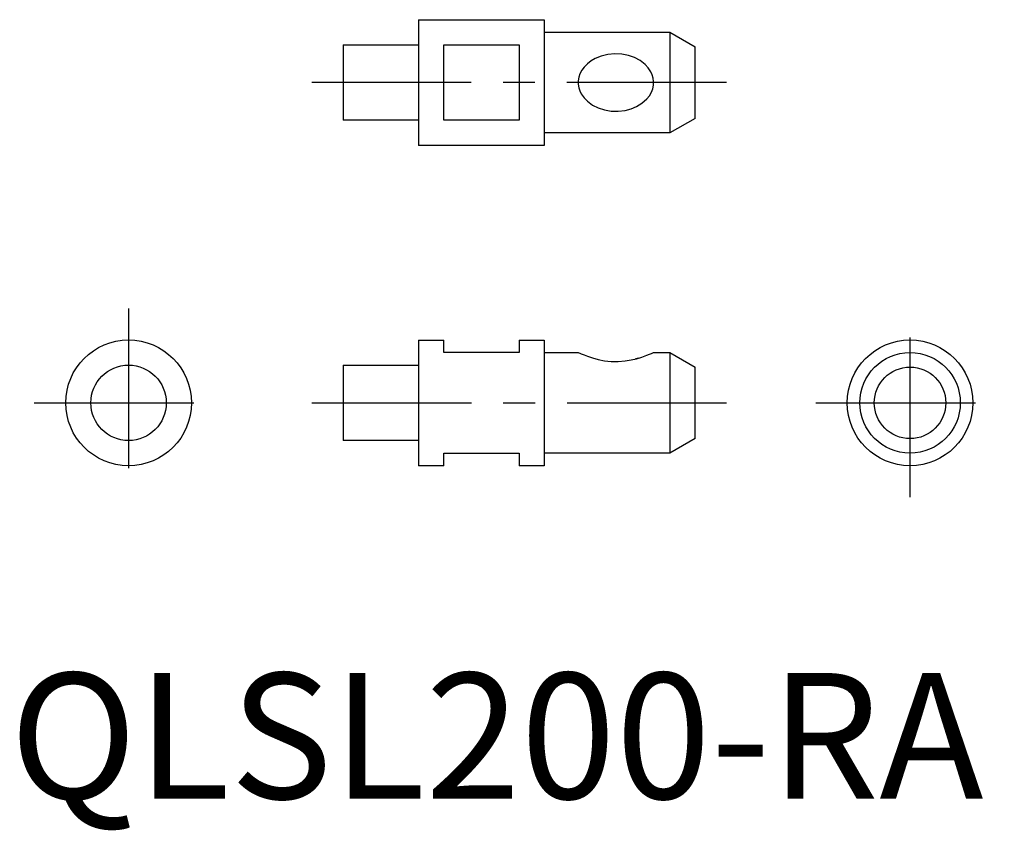
# Model space of a CAD drawing. Extents: x 0.8 to 79.1, y -2.5 to 62.
import ezdxf

# ---------------------------------------------------------------- set-up
doc = ezdxf.new("R2010")
doc.units = 0
doc.linetypes.add('CENTERX2', pattern=[20.32, 12.7, -2.54, 2.54, -2.54])
doc.layers.get('0').update_dxf_attribs({"linetype": 'CONTINUOUS'})
doc.layers.add('1', color=1, linetype='CENTERX2')
doc.styles.add('STANDARD1', font='txt')

msp = doc.modelspace()

# ---------------------------------------------------------------- linework, layer by layer
for p, q in [((32.527, 61.964), (42.527, 61.964)), ((32.527, 61.964), (32.527, 51.964)), ((42.527, 61.964), (42.527, 51.964)), ((42.527, 60.964), (52.527, 60.964)), ((52.527, 60.964), (54.527, 59.809)), ((52.527, 60.964), (52.527, 52.964)), ((26.527, 59.964), (32.527, 59.964)), ((26.527, 59.964), (26.527, 53.964)), ((34.527, 53.964), (34.527, 59.964)), ((34.527, 59.964), (40.527, 59.964)), ((40.527, 59.964), (40.527, 53.964)), ((54.527, 54.118), (54.527, 59.809)), ((54.527, 54.118), (52.527, 52.964)), ((32.527, 53.964), (26.527, 53.964)), ((40.527, 53.964), (34.527, 53.964)), ((52.527, 52.964), (42.527, 52.964)), ((42.527, 51.964), (32.527, 51.964)), ((32.527, 36.487), (34.527, 36.487)), ((32.527, 36.487), (32.527, 26.488)), ((34.527, 35.487), (34.527, 36.487)), ((40.527, 36.487), (42.527, 36.487)), ((40.527, 36.487), (40.527, 35.487)), ((42.527, 36.487), (42.527, 26.488)), ((40.527, 35.487), (34.527, 35.487)), ((42.527, 35.487), (45.233, 35.487)), ((51.222, 35.487), (52.527, 35.487)), ((52.527, 35.487), (54.527, 34.333)), ((52.527, 35.487), (52.527, 31.488)), ((26.527, 34.487), (32.527, 34.487)), ((26.527, 34.487), (26.527, 28.488)), ((50.014, 35.048), (49.787, 34.984)), ((54.527, 31.488), (54.527, 34.333)), ((52.527, 31.488), (52.527, 27.488)), ((54.527, 28.642), (54.527, 31.488)), ((32.527, 28.488), (26.527, 28.488)), ((54.527, 28.642), (52.527, 27.488)), ((34.527, 26.488), (34.527, 27.488)), ((34.527, 27.488), (40.527, 27.488)), ((40.527, 27.488), (40.527, 26.488)), ((52.527, 27.488), (42.527, 27.488)), ((34.527, 26.488), (32.527, 26.488)), ((42.527, 26.488), (40.527, 26.488))]:
    msp.add_line(p, q)
at = {"flags": 128}
for points in [[(49.861, 55.053), (50.301, 55.32), (50.684, 55.66), (50.891, 55.921), (51.057, 56.212), (51.157, 56.477), (51.214, 56.755), (51.225, 57.041), (51.188, 57.325), (51.114, 57.58), (51.005, 57.821), (50.799, 58.132), (50.548, 58.404), (50.153, 58.709), (49.709, 58.945), (49.221, 59.116), (48.708, 59.217), (48.145, 59.246), (47.584, 59.194), (47.067, 59.067), (46.58, 58.868), (46.262, 58.684), (45.969, 58.461), (45.711, 58.201), (45.519, 57.941), (45.368, 57.653), (45.28, 57.388), (45.233, 57.112), (45.232, 56.83), (45.276, 56.552), (45.359, 56.299), (45.474, 56.061), (45.693, 55.748), (45.958, 55.476), (46.369, 55.176), (46.828, 54.947), (47.329, 54.786), (47.855, 54.698), (48.416, 54.685), (48.971, 54.752), (49.429, 54.874), (49.861, 55.053)], [(45.233, 35.485), (45.232, 35.485), (45.276, 35.466), (45.359, 35.432), (45.474, 35.384), (45.693, 35.298), (45.958, 35.201), (46.369, 35.066), (46.828, 34.942), (47.329, 34.843), (47.855, 34.784), (48.416, 34.775), (48.971, 34.821), (49.429, 34.898), (49.861, 35.002)], [(49.861, 35.002), (50.301, 35.134), (50.684, 35.269), (50.891, 35.349), (51.057, 35.416), (51.157, 35.458), (51.214, 35.482), (51.222, 35.485)]]:
    msp.add_lwpolyline(points, dxfattribs=at)
for centre, radius in [((9.454, 31.488), 5), ((71.628, 31.488), 5), ((71.628, 31.488), 4), ((9.454, 31.488), 3), ((71.628, 31.488), 2.845)]:
    msp.add_circle(centre, radius)
at = {"layer": '1'}
for p, q in [((57.027, 56.964), (24.027, 56.964)), ((9.454, 38.987), (9.454, 23.988)), ((71.628, 23.988), (71.628, 38.987)), ((1.954, 31.488), (16.954, 31.488)), ((24.027, 31.488), (57.027, 31.488)), ((64.128, 31.488), (79.128, 31.488))]:
    msp.add_line(p, q, dxfattribs=at)

# ---------------------------------------------------------------- texts
at = {"color": 3, "style": 'STANDARD1'}
msp.add_text('QLSL200-RA', height=10, dxfattribs=at).set_placement((0, 0))

doc.saveas('drawing.dxf')
